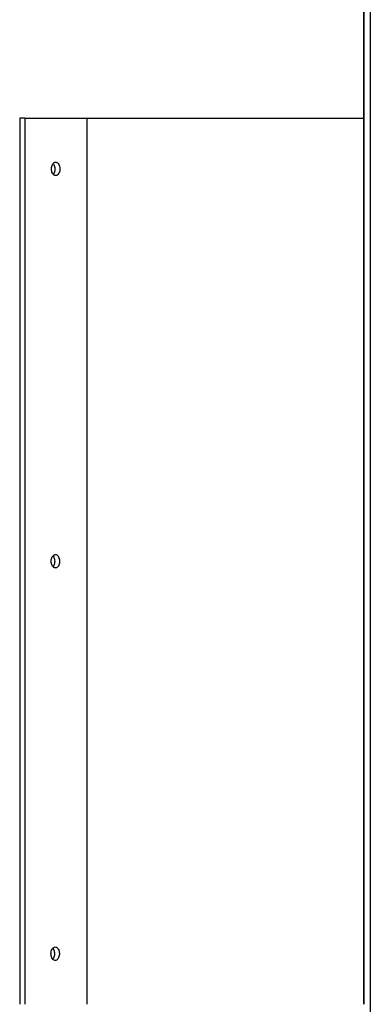
# Model space of a CAD drawing. Units: metres. Extents: x 0.6 to 21.3, y 0.4 to 13.7.
# Drawn here: x 4.3 to 4.7, y 4.4 to 5.4 of the extents above; entities that cross this region are included whole.
import ezdxf

# ---------------------------------------------------------------- set-up
doc = ezdxf.new("R2010")
doc.units = ezdxf.units.M
doc.header["$LTSCALE"] = 50

msp = doc.modelspace()

# ---------------------------------------------------------------- linework, layer by layer
at = {"color": 7, "linetype": 'Continuous', "lineweight": 25}
for p, q in [((4.6833642, 6.0991734), (4.6833642, 4.4195984)), ((4.6834066, 4.4195984), (4.6834066, 6.0991734)), ((4.6897569, 6.0991734), (4.6897569, 4.2703734)), ((4.3378692, 5.3085984), (4.3378692, 4.4195984)), ((4.3429508, 5.3085984), (4.3378692, 5.3085984)), ((4.3429508, 5.3085984), (4.3429508, 4.4195984)), ((4.3429508, 5.3085984), (4.4052652, 5.3085984)), ((4.4052652, 5.3085984), (4.4052652, 4.4195984)), ((4.4052652, 5.3085984), (4.6833642, 5.3085984))]:
    msp.add_line(p, q, dxfattribs=at)
for points, knots in [([(4.3697587, 5.2577984), (4.369805, 5.2570415), (4.3698977, 5.2555277), (4.3706206, 5.253513), (4.3716865, 5.2519815), (4.3730196, 5.2511058), (4.374459, 5.2509846), (4.3758458, 5.2516316), (4.3770219, 5.2529739), (4.3778538, 5.25486), (4.3782462, 5.2570775), (4.3781543, 5.2593762), (4.3775885, 5.261497), (4.3766138, 5.2632009), (4.3753412, 5.2642956), (4.3739153, 5.2646579), (4.3724979, 5.2642468), (4.371246, 5.2631085), (4.3703083, 5.2613725), (4.369825, 5.2594971), (4.3697771, 5.2582706), (4.3697587, 5.2577984)], [0, 0, 0, 0, 0.05368854, 0.10737707, 0.16106569, 0.21475421, 0.26844241, 0.32213066, 0.37581955, 0.42950894, 0.48319785, 0.53688572, 0.59057318, 0.64426138, 0.69795056, 0.75163986, 0.80532851, 0.85901668, 0.91270497, 0.96639356, 1, 1, 1, 1]), ([(4.3714883, 5.2631818), (4.3715476, 5.2631309), (4.372024, 5.2627218), (4.3726552, 5.2613535), (4.3732152, 5.2592685), (4.3732796, 5.2569462), (4.3728502, 5.254774), (4.3722055, 5.2531883), (4.371639, 5.2526206), (4.3714749, 5.2524562)], [0, 0, 0, 0, 0.02558778, 0.20578136, 0.3859745, 0.56616438, 0.74635182, 0.9265406, 1, 1, 1, 1]), ([(4.3695263, 4.8640984), (4.3695726, 4.8633415), (4.3696653, 4.8618277), (4.3703879, 4.859813), (4.3714535, 4.8582815), (4.3727862, 4.8574058), (4.3742252, 4.8572846), (4.3756115, 4.8579316), (4.3767873, 4.8592739), (4.3776189, 4.86116), (4.3780112, 4.8633775), (4.3779193, 4.8656762), (4.3773538, 4.867797), (4.3763793, 4.8695009), (4.3751071, 4.8705956), (4.3736816, 4.8709579), (4.3722647, 4.8705468), (4.3710131, 4.8694085), (4.3700758, 4.8676725), (4.3695926, 4.8657971), (4.3695447, 4.8645706), (4.3695263, 4.8640984)], [0, 0, 0, 0, 0.05368853, 0.10737706, 0.1610657, 0.21475426, 0.26844248, 0.32213071, 0.37581952, 0.42950884, 0.48319775, 0.53688569, 0.59057325, 0.6442615, 0.69795065, 0.75163987, 0.80532846, 0.85901661, 0.91270494, 0.96639357, 1, 1, 1, 1]), ([(4.3712333, 4.8694617), (4.3713612, 4.8693413), (4.371898, 4.8688363), (4.3725434, 4.8673343), (4.3730236, 4.8651923), (4.3730095, 4.8628684), (4.3725002, 4.8607462), (4.3718626, 4.8592985), (4.3713514, 4.8588325), (4.371252, 4.8587419)], [0, 0, 0, 0, 0.056325372, 0.236372931, 0.416419678, 0.596463254, 0.776505029, 0.956548627, 1, 1, 1, 1]), ([(4.369294, 4.4703984), (4.3693403, 4.4696415), (4.3694329, 4.4681277), (4.3701554, 4.466113), (4.3712206, 4.4645815), (4.3725529, 4.4637058), (4.3739915, 4.4635846), (4.3753774, 4.4642316), (4.3765528, 4.4655739), (4.3773841, 4.46746), (4.3777763, 4.4696775), (4.3776844, 4.4719762), (4.377119, 4.474097), (4.3761448, 4.4758009), (4.3748731, 4.4768956), (4.373448, 4.4772579), (4.3720315, 4.4768468), (4.3707804, 4.4757085), (4.3698433, 4.4739725), (4.3693603, 4.4720971), (4.3693124, 4.4708706), (4.369294, 4.4703984)], [0, 0, 0, 0, 0.05368853, 0.10737705, 0.1610657, 0.2147543, 0.26844255, 0.32213075, 0.3758195, 0.42950874, 0.48319765, 0.53688566, 0.59057331, 0.64426161, 0.69795072, 0.75163987, 0.8053284, 0.85901655, 0.91270491, 0.96639358, 1, 1, 1, 1]), ([(4.3709917, 4.4757537), (4.3711825, 4.4755558), (4.3717718, 4.4749444), (4.3724196, 4.4733008), (4.3728191, 4.4711125), (4.3727264, 4.4687919), (4.3721376, 4.4667315), (4.3715182, 4.4654121), (4.3710695, 4.4650371), (4.3710399, 4.4650124)], [0, 0, 0, 0, 0.08624684, 0.26645297, 0.44665795, 0.62685994, 0.80706076, 0.98726374, 1, 1, 1, 1])]:
    msp.add_open_spline(points, degree=3, knots=knots, dxfattribs=at)

doc.saveas('drawing.dxf')
